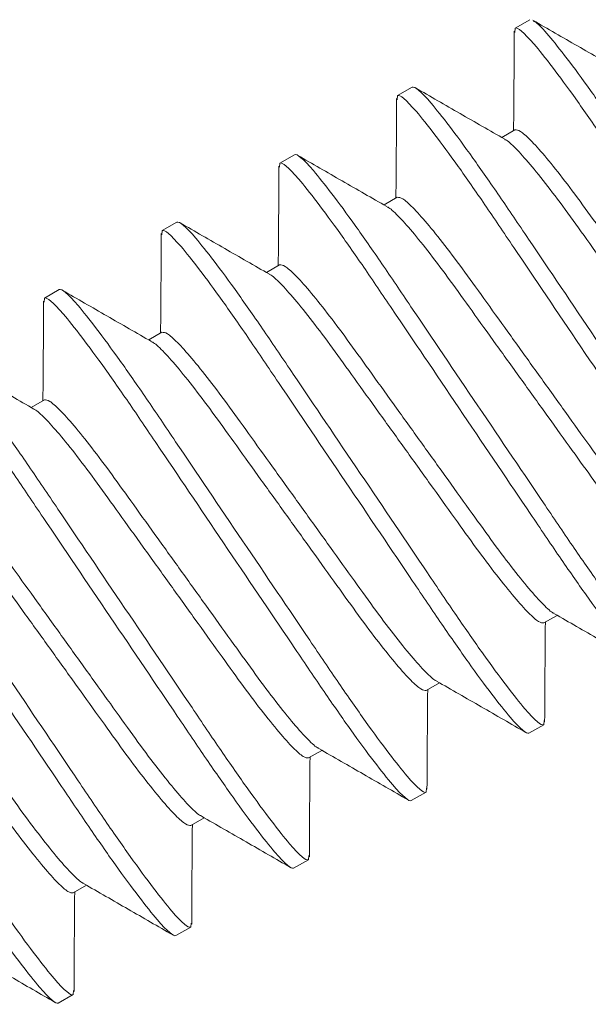
# Model space of a CAD drawing. Extents: x -19 to 93, y -170 to 69.
# Drawn here: x 18 to 18, y -158 to -157 of the extents above; entities that cross this region are included whole.
import ezdxf

# ---------------------------------------------------------------- set-up
doc = ezdxf.new("R2010")
doc.units = 0
doc.header["$MEASUREMENT"] = 0
doc.layers.get('0').update_dxf_attribs({"linetype": 'CONTINUOUS', "lineweight": 15})

msp = doc.modelspace()

# ---------------------------------------------------------------- linework, layer by layer
for p, q in [((18.00124572402407, -157.3405401406469), (18.00113358661406, -157.3418354675145)), ((18.00124572402407, -157.3405401406469), (18.00576352705392, -157.3379477755237)), ((17.96510317257517, -157.3612791346276), (17.96962100740754, -157.3586867512556)), ((17.96510317257517, -157.3612791346276), (17.96499318724207, -157.3625496272639)), ((18.00116265040751, -157.3717925222917), (17.99707529454719, -157.3741378920895)), ((17.92896065292879, -157.3820181103595), (17.93347845595866, -157.3794257452362)), ((17.92896065292879, -157.3820181103595), (17.92884909897421, -157.3833065711326)), ((17.9650200989586, -157.3925315162722), (17.96093194803518, -157.394877342286)), ((17.89281810147992, -157.4027571043401), (17.89733590450976, -157.4001647392168)), ((17.89281810147992, -157.4027571043401), (17.89270797373771, -157.4040293379388)), ((17.92887754750973, -157.4132705102529), (17.92479022345191, -157.415615861802)), ((17.85667555003101, -157.4234960983207), (17.86119335306088, -157.4209037331975)), ((17.85667555003101, -157.4234960983207), (17.85656404493426, -157.4247839075202)), ((17.89273499606082, -157.4340095042334), (17.88864754479292, -157.4363549287771)), ((17.85659244461192, -157.4547484982141), (17.85250512055413, -157.4570938497632)), ((18.01005250531122, -157.5233396445458), (18.01413989297407, -157.5209942564993)), ((17.97390995386232, -157.5440786385263), (17.97799734152517, -157.5417332504799)), ((18.00996939989213, -157.5545920444391), (18.00545159686226, -157.5571844095624)), ((18.01008124349224, -157.553300257498), (18.00996939989213, -157.5545920444391)), ((17.93776740241344, -157.564817632507), (17.94185472647123, -157.5624722809578)), ((17.97382684844322, -157.5753310384197), (17.96930904541338, -157.5779234035429)), ((17.97393814924956, -157.5740459674195), (17.97382684844322, -157.5753310384197)), ((17.90162485096454, -157.5855566264875), (17.90571268386273, -157.5832109829602)), ((17.93779626568306, -157.5947769900158), (17.93768429699435, -157.5960700324003)), ((17.93768429699435, -157.5960700324003), (17.93316649396448, -157.5986623975236)), ((17.86548229951563, -157.6062956204682), (17.86956968717848, -157.6039502324217)), ((17.9016507203284, -157.615550696629), (17.9015418091505, -157.6168089898836)), ((17.9015418091505, -157.6168089898836), (17.8970239425156, -157.6194013915041)), ((17.86551094077657, -157.636257979986), (17.8653992577016, -157.6375479838642)), ((17.8653992577016, -157.6375479838642), (17.86088145467176, -157.6401403489875))]:
    msp.add_line(p, q)
at = {"color": 8}
for points, knots in [([(18.11387921492803, -157.4949674493399), (18.11322712412115, -157.4953416262249), (18.11131629445086, -157.4937723999744), (18.10493078769116, -157.4863332438113), (18.10046553731166, -157.4804694529641), (18.09268797344265, -157.4695729133412), (18.08992359634934, -157.4656049962473), (18.08423771736111, -157.4572834592631), (18.08132098989736, -157.4529390025772), (18.07182394338361, -157.4388743406924), (18.06470396748207, -157.4283300042464), (18.0504209713996, -157.4071775848798), (18.0433009954981, -157.3966332484339), (18.03380394898431, -157.382568586549), (18.0308872215206, -157.3782241298632), (18.02520134253237, -157.3699025928789), (18.02243696543906, -157.3659346757851), (18.01465940157004, -157.3550381361622), (18.01019415119057, -157.349174345315), (18.00380864443082, -157.3417351891519), (18.00189781476053, -157.3401659629014), (18.00124572395367, -157.3405401397864)], [0, 0, 0, 0, 0.1249999999999999, 0.1249999999999999, 0.2499999999999998, 0.2499999999999998, 0.3124999999999998, 0.3124999999999998, 0.3749999999999998, 0.3749999999999998, 0.4999999999999999, 0.4999999999999999, 0.625, 0.625, 0.6875000000000001, 0.6875000000000001, 0.7500000000000001, 0.7500000000000001, 0.8750000000000001, 0.8750000000000001, 1, 1, 1, 1]), ([(18.11839702243628, -157.4923750807459), (18.11788466339533, -157.4922793928459), (18.1168428900055, -157.4920848318057), (18.11289235292745, -157.4879011885134), (18.10725520972906, -157.4808674787463), (18.100070037286, -157.4710879631994), (18.09180999792216, -157.4592366256414), (18.0827018152354, -157.4456880360762), (18.07268430530604, -157.4308688215197), (18.06208029743053, -157.4151614556874), (18.05147615481826, -157.3994539263379), (18.04145903821205, -157.3846351894916), (18.03234963230125, -157.3710847815208), (18.02409402424456, -157.3592405443327), (18.01689202047606, -157.3494334827489), (18.01131808560422, -157.3425033772793), (18.00793932267939, -157.3388171056346), (18.0071265544525, -157.3385579672843), (18.00689614275174, -157.3384845041418)], [0, 0, 0, 0, 0.06330749280032336, 0.1287223530892775, 0.1950201828593246, 0.2608735534045565, 0.3250073993198428, 0.387724694694321, 0.4525639174050873, 0.5187129248098508, 0.5848619322146176, 0.6497011460489608, 0.712418449710418, 0.7765522869444713, 0.8424056574897032, 0.9087034872597504, 0.9741183475487045, 0.9999999999999999, 0.9999999999999999, 0.9999999999999999, 0.9999999999999999]), ([(18.08225449148543, -157.5131140638655), (18.08160240067855, -157.5134882407505), (18.07969157100825, -157.5119190145), (18.07330606424853, -157.5044798583368), (18.06884081386903, -157.4986160674897), (18.06106325000005, -157.4877195278668), (18.0582988729067, -157.4837516107729), (18.0526129939185, -157.4754300737887), (18.04969626645476, -157.4710856171028), (18.040199219941, -157.457020955218), (18.03307924403947, -157.446476618772), (18.018796247957, -157.4253241994054), (18.01167627205547, -157.4147798629595), (18.00217922554171, -157.4007152010746), (17.99926249807797, -157.3963707443887), (17.99357661908977, -157.3880492074045), (17.99081224199642, -157.3840812903107), (17.98303467812744, -157.3731847506878), (17.97856942774794, -157.3673209598406), (17.97218392098821, -157.3598818036775), (17.97027309131792, -157.3583125774269), (17.96962100051104, -157.358686754312)], [0, 0, 0, 0, 0.125, 0.125, 0.2499999999999999, 0.2499999999999999, 0.3124999999999999, 0.3124999999999999, 0.3749999999999999, 0.3749999999999999, 0.4999999999999999, 0.4999999999999999, 0.625, 0.625, 0.6875, 0.6875, 0.7499999999999999, 0.7499999999999999, 0.875, 0.875, 1, 1, 1, 1]), ([(18.07773667385075, -157.5157064373691), (18.0770845830439, -157.5160806142542), (18.0751737533736, -157.5145113880036), (18.06878824661388, -157.5070722318405), (18.06432299623438, -157.5012084409933), (18.05654543236537, -157.4903119013704), (18.05378105527205, -157.4863439842765), (18.04809517628382, -157.4780224472923), (18.04517844882008, -157.4736779906065), (18.03568140230635, -157.4596133287216), (18.02856142640482, -157.4490689922757), (18.01427843032235, -157.4279165729091), (18.00715845442082, -157.4173722364632), (17.99766140790706, -157.4033075745783), (17.99474468044332, -157.3989631178924), (17.98905880145509, -157.3906415809082), (17.98629442436177, -157.3866736638143), (17.97851686049276, -157.3757771241914), (17.97405161011329, -157.3699133333443), (17.96766610335357, -157.3624741771812), (17.96575527368327, -157.3609049509306), (17.96510318287639, -157.3612791278157)], [0, 0, 0, 0, 0.125, 0.125, 0.25, 0.25, 0.3125, 0.3125, 0.375, 0.375, 0.5, 0.5, 0.625, 0.625, 0.6875, 0.6875, 0.75, 0.75, 0.875, 0.875, 1, 1, 1, 1]), ([(18.08545996890018, -157.4788698691862), (18.08537320095209, -157.4788508384405), (18.08473921673055, -157.4787117871797), (18.08222595311744, -157.4763298200962), (18.07793215596544, -157.4716256325416), (18.07243604847929, -157.4647925084638), (18.06622214762561, -157.4565061402551), (18.05941936624401, -157.4469763918901), (18.05193234479526, -157.4365667286781), (18.04400900436229, -157.4255308714825), (18.03608582094236, -157.4144952242687), (18.02859834024699, -157.4040849467391), (18.02179701771007, -157.3945575037529), (18.01557759290498, -157.3862622965522), (18.01010278005651, -157.3794632769946), (18.00572892507208, -157.3746308642136), (18.00257177218177, -157.3718296248705), (18.00162715565938, -157.3718047528476), (18.00116265040751, -157.3717925222917)], [0, 0, 0, 0, 0.01053639306485339, 0.07698588131981993, 0.1443411299023439, 0.2112403876342671, 0.2763766015305918, 0.3400616338973051, 0.4059208621726445, 0.4731234140625107, 0.5403259659523802, 0.6061852117774824, 0.6698702441441957, 0.7350064580405203, 0.8019057157724436, 0.8692609643549677, 0.9357104526099341, 1, 1, 1, 1]), ([(18.08233757640647, -157.4818616748332), (18.08187305751645, -157.4818494522434), (18.08092841338438, -157.4818245964237), (18.07777127634978, -157.4790233470818), (18.07339739955484, -157.474190949377), (18.06792265831865, -157.467391882146), (18.06170315369138, -157.4590967298753), (18.05490190088747, -157.4495692395502), (18.04741440238286, -157.4391589745139), (18.03949122086073, -157.4281233294369), (18.0315678911133, -157.4170874507952), (18.02408082365235, -157.4066778649724), (18.01727803663192, -157.3971479570131), (18.0110643916471, -157.388862037993), (18.0055672349404, -157.3820272282406), (18.00127739990833, -157.37732936633), (17.99877900535824, -157.3749547327977), (17.99815323760063, -157.374812249708), (17.99807798386516, -157.374795114941)], [0, 0, 0, 0, 0.06438310840367582, 0.1309292837472587, 0.1983825373417022, 0.2653791184697556, 0.3306101257701184, 0.3943878064007885, 0.4603428804843847, 0.5276432152053981, 0.5949435499264139, 0.66089862401001, 0.7246763046406801, 0.7899072947504944, 0.8569038940064918, 0.9243571476009353, 0.9909033229445181, 1, 1, 1, 1]), ([(18.04611195040815, -157.5338530518947), (18.04545985960127, -157.5342272287798), (18.04354902993097, -157.5326580025292), (18.03716352317124, -157.5252188463661), (18.03269827279175, -157.5193550555189), (18.02492070892276, -157.508458515896), (18.02215633182942, -157.5044905988022), (18.01647045284122, -157.4961690618179), (18.01355372537748, -157.4918246051321), (18.00405667886372, -157.4777599432472), (17.99693670296219, -157.4672156068013), (17.98265370687972, -157.4460631874347), (17.97553373097821, -157.4355188509888), (17.96603668446443, -157.4214541891039), (17.96311995700069, -157.417109732418), (17.95743407801248, -157.4087881954338), (17.95466970091917, -157.4048202783399), (17.94689213705016, -157.393923738717), (17.94242688667066, -157.3880599478699), (17.93604137991093, -157.3806207917067), (17.93413055024064, -157.3790515654562), (17.93347845943376, -157.3794257423413)], [0, 0, 0, 0, 0.125, 0.125, 0.2500000000000001, 0.2500000000000001, 0.3125000000000001, 0.3125000000000001, 0.3750000000000001, 0.3750000000000001, 0.5000000000000001, 0.5000000000000001, 0.6250000000000001, 0.6250000000000001, 0.6875000000000001, 0.6875000000000001, 0.7500000000000002, 0.7500000000000002, 0.8750000000000001, 0.8750000000000001, 1, 1, 1, 1]), ([(18.0415941327735, -157.5364454253984), (18.04094204196662, -157.5368196022834), (18.03903121229632, -157.5352503760329), (18.03264570553659, -157.5278112198697), (18.0281804551571, -157.5219474290226), (18.02040289128809, -157.5110508893997), (18.01763851419477, -157.5070829723058), (18.01195263520657, -157.4987614353216), (18.00903590774283, -157.4944169786357), (17.99953886122907, -157.4803523167508), (17.99241888532754, -157.4698079803049), (17.97813588924507, -157.4486555609383), (17.97101591334354, -157.4381112244924), (17.96151886682978, -157.4240465626075), (17.95860213936604, -157.4197021059217), (17.9529162603778, -157.4113805689374), (17.95015188328449, -157.4074126518436), (17.94237431941551, -157.3965161122207), (17.93790906903601, -157.3906523213736), (17.93152356227628, -157.3832131652104), (17.92961273260599, -157.3816439389599), (17.92896064179911, -157.3820181158449)], [0, 0, 0, 0, 0.1250000000000001, 0.1250000000000001, 0.2500000000000001, 0.2500000000000001, 0.3125000000000001, 0.3125000000000001, 0.3750000000000002, 0.3750000000000002, 0.5000000000000002, 0.5000000000000002, 0.6250000000000002, 0.6250000000000002, 0.6875000000000003, 0.6875000000000003, 0.7500000000000003, 0.7500000000000003, 0.8750000000000001, 0.8750000000000001, 1, 1, 1, 1]), ([(18.04927775990168, -157.4995975094376), (18.04920309848234, -157.4995804816924), (18.04857771753893, -157.4994378534454), (18.0460801227571, -157.4970635509311), (18.04179048130297, -157.492366036174), (18.03629327310895, -157.4855311340868), (18.03007964147073, -157.4772452390018), (18.02327685095898, -157.4677153247813), (18.01578978446125, -157.4573057406859), (18.00786645444771, -157.4462698615669), (17.99994327299709, -157.4352342166182), (17.9924557744738, -157.4248239515484), (17.98565452167472, -157.4152964612319), (17.97943501704614, -157.4070013089589), (17.9739602758103, -157.4002022417286), (17.9695863990153, -157.3953698440236), (17.96642926198069, -157.3925685946818), (17.96548461784863, -157.3925437388621), (17.9650200989586, -157.3925315162722)], [0, 0, 0, 0, 0.00902238649992693, 0.07557355098041353, 0.1430318617177364, 0.2100334838800699, 0.2752693645239884, 0.3390518267304354, 0.4050118456345627, 0.4723172260337365, 0.5396226064329127, 0.6055826253370399, 0.6693650875434869, 0.7346009853792428, 0.8016025894122731, 0.869060900149596, 0.9356120646300826, 0.9999999999999999, 0.9999999999999999, 0.9999999999999999, 0.9999999999999999]), ([(18.0461950249576, -157.5026006688138), (18.04573051962345, -157.5025884383141), (18.04478590293377, -157.5025635664058), (18.04162875133639, -157.4997623261779), (18.03725489135206, -157.4949299168182), (18.03178009647752, -157.4881308840535), (18.02556060504236, -157.4798357221108), (18.01875934877899, -157.470308233634), (18.01127185068032, -157.4598979699471), (18.00334867114665, -157.4488623173762), (17.99542533374242, -157.4378264682141), (17.98793829676046, -157.4274167790375), (17.9811355728767, -157.4178871239716), (17.9749214518948, -157.4096003993219), (17.9694261936892, -157.4027686502296), (17.96512920345361, -157.3980592931272), (17.96260309869845, -157.39567090149), (17.96196222629587, -157.3955346642801), (17.96186582294573, -157.3955141707725)], [0, 0, 0, 0, 0.06421062530328121, 0.1305785399200448, 0.1978511029496289, 0.2646682349046714, 0.3297245044877654, 0.3933313405034689, 0.4591097372741639, 0.5262297910621181, 0.5933498448500721, 0.6591282240925486, 0.722735076477359, 0.7877913289159536, 0.8546084608709961, 0.9218810239005802, 0.9882489385173439, 1, 1, 1, 1]), ([(18.00996940933086, -157.554592039924), (18.00931731852398, -157.554966216809), (18.00740648885369, -157.5533969905585), (18.00102098209396, -157.5459578343954), (17.99655573171449, -157.5400940435482), (17.98877816784548, -157.5291975039253), (17.98601379075214, -157.5252295868314), (17.98032791176394, -157.5169080498472), (17.97741118430019, -157.5125635931613), (17.96791413778644, -157.4984989312765), (17.96079416188493, -157.4879545948305), (17.94651116580243, -157.4668021754639), (17.93939118990093, -157.456257839018), (17.92989414338717, -157.4421931771331), (17.92697741592343, -157.4378487204472), (17.9212915369352, -157.429527183463), (17.91852715984189, -157.4255592663692), (17.91074959597287, -157.4146627267463), (17.90628434559338, -157.4087989358991), (17.89989883883365, -157.401359779736), (17.89798800916338, -157.3997905534854), (17.8973359183565, -157.4001647303705)], [0, 0, 0, 0, 0.125, 0.125, 0.25, 0.25, 0.3124999999999999, 0.3124999999999999, 0.3749999999999999, 0.3749999999999999, 0.4999999999999999, 0.4999999999999999, 0.625, 0.625, 0.6875, 0.6875, 0.7499999999999999, 0.7499999999999999, 0.875, 0.875, 1, 1, 1, 1]), ([(18.00545159169621, -157.5571844134276), (18.00479950088933, -157.5575585903127), (18.00288867121904, -157.5559893640621), (17.99650316445931, -157.548550207899), (17.99203791407982, -157.5426864170518), (17.98426035021083, -157.5317898774289), (17.98149597311749, -157.5278219603351), (17.97581009412929, -157.5195004233508), (17.97289336666552, -157.515155966665), (17.96339632015179, -157.5010913047801), (17.95627634425026, -157.4905469683342), (17.94199334816778, -157.4693945489676), (17.93487337226628, -157.4588502125217), (17.9253763257525, -157.4447855506368), (17.92245959828875, -157.4404410939509), (17.91677371930055, -157.4321195569667), (17.91400934220721, -157.4281516398728), (17.90623177833822, -157.4172551002499), (17.90176652795873, -157.4113913094028), (17.895381021199, -157.4039521532397), (17.89347019152871, -157.4023829269891), (17.89281810072183, -157.4027571038741)], [0, 0, 0, 0, 0.1249999999999999, 0.1249999999999999, 0.2499999999999998, 0.2499999999999998, 0.3124999999999997, 0.3124999999999997, 0.3749999999999996, 0.3749999999999996, 0.4999999999999996, 0.4999999999999996, 0.6249999999999996, 0.6249999999999996, 0.6874999999999996, 0.6874999999999996, 0.7499999999999997, 0.7499999999999997, 0.8749999999999998, 0.8749999999999998, 1, 1, 1, 1]), ([(18.01316435271184, -157.52034485905), (18.01308078128602, -157.5203263344426), (18.01244910371045, -157.5201863155424), (18.00994004249097, -157.5178064112058), (18.00564727377849, -157.513103992509), (18.0001508747001, -157.5062704103576), (17.9939371146788, -157.4979841165287), (17.98713423570695, -157.4884543919036), (17.97964728959943, -157.4780446885503), (17.97172392775849, -157.4670088442884), (17.96380075506727, -157.4559731906047), (17.95631325485834, -157.4455629274111), (17.94951200031994, -157.4360354380705), (17.94329250390734, -157.4277402791774), (17.9378177272867, -157.4209412340922), (17.93344379704394, -157.4161088689469), (17.93028672240121, -157.4133075811686), (17.92934207035495, -157.4132827303735), (17.92887754750973, -157.4132705102529)], [0, 0, 0, 0, 0.01013585592328022, 0.07661222520502793, 0.1439947576892779, 0.2109210963857869, 0.2760836603907051, 0.3397944889929753, 0.4056803596703445, 0.4729101152989311, 0.5401398709275175, 0.6060257767181305, 0.6697365725281716, 0.7348991708776353, 0.8018255095741443, 0.8692080420583943, 0.935684411340142, 1, 1, 1, 1]), ([(18.01005250531119, -157.5233396445457), (18.00958799084142, -157.5233274191756), (18.00864335556932, -157.5233025576987), (18.00548614883351, -157.5205013516833), (18.00111235296319, -157.5156689016368), (17.99563754153647, -157.5088698802503), (17.98941805439426, -157.5005747155168), (17.98261679747935, -157.4910472277829), (17.97512929773853, -157.480636963841), (17.9672061256363, -157.4696013115323), (17.95928276096402, -157.4585654625536), (17.95179582527103, -157.4481557761674), (17.94499290850641, -157.4386259900697), (17.93877929297076, -157.43033993123), (17.93328233650521, -157.4235054425599), (17.92899166341493, -157.4188064321218), (17.92649061605667, -157.4164303840343), (17.92586326564134, -157.4162885798947), (17.92578584401787, -157.416271079776)], [0, 0, 0, 0, 0.06436560031317079, 0.1308936972348178, 0.1983285894906436, 0.2653069699536627, 0.3305202385892129, 0.3942805757670367, 0.4602177142859334, 0.5274997476173318, 0.5947817809487386, 0.6607188843270873, 0.7244792543226393, 0.789692488586938, 0.8566708690499569, 0.9241057980359534, 0.9906338591890326, 1, 1, 1, 1]), ([(17.97382686825358, -157.5753310279532), (17.9731747774467, -157.5757052048382), (17.97126394777644, -157.5741359785877), (17.96487844101671, -157.5666968224246), (17.96041319063721, -157.5608330315774), (17.9526356267682, -157.5499364919546), (17.94987124967489, -157.5459685748607), (17.94418537068665, -157.5376470378764), (17.94126864322291, -157.5333025811906), (17.93177159670918, -157.5192379193057), (17.92465162080765, -157.5086935828598), (17.91036862472518, -157.4875411634932), (17.90324864882365, -157.4769968270473), (17.89375160230989, -157.4629321651624), (17.89083487484615, -157.4585877084765), (17.88514899585792, -157.4502661714923), (17.8823846187646, -157.4462982543984), (17.87460705489562, -157.4354017147755), (17.87014180451612, -157.4295379239284), (17.8637562977564, -157.4220987677652), (17.8618454680861, -157.4205295415147), (17.86119337727922, -157.4209037183998)], [0, 0, 0, 0, 0.1250000000000003, 0.1250000000000003, 0.2500000000000006, 0.2500000000000006, 0.3125000000000007, 0.3125000000000007, 0.3750000000000007, 0.3750000000000007, 0.5000000000000007, 0.5000000000000007, 0.6250000000000008, 0.6250000000000008, 0.6875000000000007, 0.6875000000000007, 0.7500000000000006, 0.7500000000000006, 0.8750000000000003, 0.8750000000000003, 1, 1, 1, 1]), ([(17.96930905061893, -157.5779234014569), (17.96865695981205, -157.5782975783419), (17.96674613014176, -157.5767283520914), (17.96036062338203, -157.5692891959282), (17.95589537300256, -157.5634254050811), (17.94811780913355, -157.5525288654582), (17.94535343204021, -157.5485609483643), (17.939667553052, -157.5402394113801), (17.93675082558826, -157.5358949546942), (17.9272537790745, -157.5218302928093), (17.92013380317297, -157.5112859563634), (17.9058508070905, -157.4901335369968), (17.898730831189, -157.4795892005509), (17.88923378467521, -157.465524538666), (17.88631705721147, -157.4611800819802), (17.88063117822327, -157.4528585449959), (17.87786680112995, -157.4488906279021), (17.87008923726094, -157.4379940882792), (17.86562398688145, -157.4321302974321), (17.85923848012172, -157.4246911412689), (17.85732765045142, -157.4231219150184), (17.85667555964454, -157.4234960919034)], [0, 0, 0, 0, 0.1250000000000001, 0.1250000000000001, 0.2500000000000002, 0.2500000000000002, 0.3125000000000003, 0.3125000000000003, 0.3750000000000003, 0.3750000000000003, 0.5000000000000003, 0.5000000000000003, 0.6250000000000004, 0.6250000000000004, 0.6875000000000003, 0.6875000000000003, 0.7500000000000003, 0.7500000000000003, 0.8750000000000002, 0.8750000000000002, 1, 1, 1, 1]), ([(17.97701683009763, -157.5410824094657), (17.97693477214025, -157.5410641373595), (17.97630412158671, -157.540923708396), (17.97379710831899, -157.5385447294456), (17.9695047969993, -157.5338431874786), (17.96400840979186, -157.5270092834459), (17.9577945173354, -157.5187231631631), (17.95099179463708, -157.5091933072636), (17.94350470924124, -157.4987837068616), (17.93558138453986, -157.4877478321893), (17.92765820132442, -157.4767121862647), (17.9201707044831, -157.4663019206571), (17.913369446818, -157.4567744333542), (17.90714995988006, -157.4484792685033), (17.90167514839669, -157.4416802471493), (17.89730135254172, -157.4368477970941), (17.89414414580193, -157.434046591081), (17.89319951053034, -157.4340217296037), (17.89273499606082, -157.4340095042334)], [0, 0, 0, 0, 0.009945385261101449, 0.07643454602766005, 0.1438300443620324, 0.2107692249028037, 0.2759443619392629, 0.339667417078231, 0.4055660007357655, 0.4728086928169136, 0.5400513848980701, 0.6059499685556046, 0.6696730236945727, 0.7348481607310319, 0.8017873774961558, 0.8691828391218346, 0.9356720356360463, 1, 1, 1, 1]), ([(17.97390995386232, -157.5440786385263), (17.97344543119087, -157.5440664182866), (17.97250077949803, -157.5440415672496), (17.96934370212387, -157.5412402813415), (17.96496978244375, -157.5364079089639), (17.95949496779852, -157.5296088917306), (17.9532756121329, -157.5213136371383), (17.94647419878024, -157.5117862595306), (17.93898684114242, -157.5013758971545), (17.93106362051728, -157.4903402790546), (17.92314030750521, -157.4793044005838), (17.9156532144832, -157.4688947897407), (17.90885051035838, -157.459364978012), (17.90263654822485, -157.4510786856143), (17.89714042392856, -157.4442454393125), (17.89284675449554, -157.4395416604074), (17.89033444849832, -157.4371600647896), (17.88970088883391, -157.4370208380777), (17.88961476717253, -157.437001912574)], [0, 0, 0, 0, 0.06429488246573975, 0.1307498498970887, 0.1981106887946507, 0.2650154807745746, 0.3301570659044205, 0.3938473830130989, 0.4597120419491701, 0.5269201531770792, 0.5941282644049884, 0.659992958442999, 0.7236832427700057, 0.7888248622333398, 0.8557296542132637, 0.9230904931108257, 0.9895454605421746, 1, 1, 1, 1]), ([(17.93768432717633, -157.5960700159825), (17.93703223636945, -157.5964441928675), (17.93512140669915, -157.594874966617), (17.92873589993943, -157.5874358104538), (17.92427064955993, -157.5815720196067), (17.91649308569095, -157.5706754799838), (17.9137287085976, -157.5667075628899), (17.90804282960937, -157.5583860259057), (17.90512610214566, -157.5540415692198), (17.89562905563187, -157.5399769073349), (17.88850907973037, -157.529432570889), (17.8742260836479, -157.5082801515224), (17.86710610774637, -157.4977358150765), (17.85760906123261, -157.4836711531916), (17.85469233376887, -157.4793266965058), (17.84900645478066, -157.4710051595215), (17.84624207768732, -157.4670372424277), (17.83846451381834, -157.4561407028048), (17.83399926343884, -157.4502769119576), (17.82761375667911, -157.4428377557945), (17.82570292700882, -157.4412685295439), (17.82505083620194, -157.441642706429)], [0, 0, 0, 0, 0.1249999999999998, 0.1249999999999998, 0.2499999999999995, 0.2499999999999995, 0.3124999999999995, 0.3124999999999995, 0.3749999999999994, 0.3749999999999994, 0.4999999999999997, 0.4999999999999997, 0.6249999999999998, 0.6249999999999998, 0.6874999999999999, 0.6874999999999999, 0.7499999999999999, 0.7499999999999999, 0.875, 0.875, 1, 1, 1, 1]), ([(17.93316650954165, -157.5986623894861), (17.9325144187348, -157.5990365663712), (17.93060358906448, -157.5974673401206), (17.92421808230475, -157.5900281839575), (17.91975283192525, -157.5841643931103), (17.91197526805627, -157.5732678534874), (17.90921089096295, -157.5692999363936), (17.90352501197472, -157.5609783994094), (17.90060828451098, -157.5566339427235), (17.89111123799722, -157.5425692808386), (17.88399126209569, -157.5320249443927), (17.86970826601325, -157.5108725250261), (17.86258829011172, -157.5003281885802), (17.85309124359796, -157.4862635266953), (17.85017451613422, -157.4819190700094), (17.84448863714599, -157.4735975330252), (17.84172426005267, -157.4696296159313), (17.83394669618366, -157.4587330763084), (17.82948144580416, -157.4528692854613), (17.82309593904446, -157.4454301292982), (17.82118510937417, -157.4438609030476), (17.82053301856729, -157.4442350799327)], [0, 0, 0, 0, 0.1249999999999999, 0.1249999999999999, 0.2499999999999997, 0.2499999999999997, 0.3124999999999997, 0.3124999999999997, 0.3749999999999996, 0.3749999999999996, 0.4999999999999996, 0.4999999999999996, 0.6249999999999996, 0.6249999999999996, 0.6874999999999996, 0.6874999999999996, 0.7499999999999997, 0.7499999999999997, 0.8749999999999999, 0.8749999999999999, 1, 1, 1, 1]), ([(17.94085768622404, -157.5618166516724), (17.94078072193506, -157.5617992135939), (17.94015384032363, -157.5616571787506), (17.93765306769652, -157.5592815831772), (17.93336274367252, -157.554582691925), (17.92786573045188, -157.5477481467588), (17.92165199918463, -157.5394621912572), (17.91484923402029, -157.5299322918518), (17.90736216034031, -157.5195227034526), (17.8994388324019, -157.5084868254639), (17.89151565005625, -157.4974511804304), (17.88402815298798, -157.4870409145903), (17.8772268953816, -157.4775134273476), (17.87100740842769, -157.4692182624803), (17.86553259694875, -157.4624192411309), (17.86115880109259, -157.4575867910744), (17.85800159435311, -157.4547855850616), (17.85705695908146, -157.4547607235843), (17.85659244461192, -157.4547484982141)], [0, 0, 0, 0, 0.009311526602682307, 0.07584328885634349, 0.143281896403616, 0.2102639670067942, 0.275480828534556, 0.339244678556064, 0.4051854498484191, 0.4724711900495827, 0.5397569302507466, 0.6056977015431017, 0.6694615515646096, 0.7346784130923714, 0.8016604836955497, 0.8690990912428221, 0.9356308534964835, 1, 1, 1, 1]), ([(17.93776740241341, -157.5648176325069), (17.93730287969757, -157.564805412298), (17.93635822791435, -157.5647805613235), (17.93320115123839, -157.561979274932), (17.92882722885832, -157.557146904424), (17.92335242417371, -157.5503478802933), (17.91713303364142, -157.5420526519556), (17.91033175222779, -157.5325251832481), (17.90284426215925, -157.5221149129092), (17.89492107749396, -157.5110792685392), (17.88699775161382, -157.5000433925288), (17.87951067220246, -157.4896337958071), (17.87270792736317, -157.4801039268721), (17.86649411852014, -157.4718178548055), (17.86099740453062, -157.4649837593361), (17.85670595548987, -157.4602831773426), (17.85420132278151, -157.4579055587221), (17.85357211623938, -157.457764513535), (17.8534920319525, -157.457746561555)], [0, 0, 0, 0, 0.0643439578902193, 0.1308496495100289, 0.1982619040356345, 0.265217763549085, 0.3304090703802343, 0.3941479686500384, 0.4600629363287175, 0.5273223466096798, 0.5945817568906451, 0.6604967245693242, 0.7242356228391283, 0.7894269640299723, 0.8563828235434228, 0.923795041351208, 0.9903007687275586, 1, 1, 1, 1]), ([(17.8970239684644, -157.6194013775154), (17.89637187765751, -157.6197755544004), (17.89446104798722, -157.6182063281499), (17.88807554122749, -157.6107671719867), (17.883610290848, -157.6049033811396), (17.87583272697898, -157.5940068415167), (17.87306834988567, -157.5900389244228), (17.86738247089744, -157.5817173874386), (17.86446574343373, -157.5773729307527), (17.85496869691994, -157.5633082688678), (17.84784872101844, -157.552763932422), (17.83356572493597, -157.5316115130553), (17.82644574903443, -157.5210671766094), (17.81694870252068, -157.5070025147245), (17.81403197505693, -157.5026580580387), (17.8083460960687, -157.4943365210544), (17.80558171897539, -157.4903686039606), (17.79780415510641, -157.4794720643377), (17.79333890472691, -157.4736082734906), (17.78695339796715, -157.4661691173274), (17.78504256829689, -157.4645998910769), (17.78439047749001, -157.4649740679619)], [0, 0, 0, 0, 0.125, 0.125, 0.2500000000000001, 0.2500000000000001, 0.3125000000000001, 0.3125000000000001, 0.375, 0.375, 0.4999999999999999, 0.4999999999999999, 0.6249999999999997, 0.6249999999999997, 0.6874999999999997, 0.6874999999999997, 0.7499999999999997, 0.7499999999999997, 0.8749999999999999, 0.8749999999999999, 1, 1, 1, 1]), ([(17.90154178609905, -157.6168090040117), (17.90088969529216, -157.6171831808967), (17.89897886562187, -157.6156139546462), (17.89259335886214, -157.6081747984831), (17.88812810848268, -157.6023110076359), (17.88035054461366, -157.591414468013), (17.87758616752032, -157.5874465509192), (17.87190028853212, -157.5791250139349), (17.86898356106838, -157.5747805572491), (17.85948651455462, -157.5607158953642), (17.85236653865309, -157.5501715589183), (17.83808354257062, -157.5290191395517), (17.83096356666908, -157.5184748031058), (17.82146652015533, -157.5044101412209), (17.81854979269158, -157.500065684535), (17.81286391370338, -157.4917441475508), (17.81009953661004, -157.4877762304569), (17.80232197274105, -157.476879690834), (17.79785672236156, -157.4710158999869), (17.79147121560183, -157.4635767438237), (17.78956038593154, -157.4620075175732), (17.78890829512466, -157.4623816944583)], [0, 0, 0, 0, 0.1250000000000001, 0.1250000000000001, 0.2500000000000002, 0.2500000000000002, 0.3125000000000003, 0.3125000000000003, 0.3750000000000003, 0.3750000000000003, 0.5000000000000002, 0.5000000000000002, 0.6250000000000001, 0.6250000000000001, 0.6875, 0.6875, 0.75, 0.75, 0.875, 0.875, 1, 1, 1, 1]), ([(17.90476529877208, -157.5825699855537), (17.90467307476766, -157.5825501086114), (17.90403523242048, -157.5824126351236), (17.9015146291199, -157.5800271172482), (17.89721909119163, -157.5753199350978), (17.89172346475013, -157.5684875951206), (17.88550937400038, -157.5602010679875), (17.87870670287288, -157.5506713181146), (17.87121960324873, -157.5402616884614), (17.86329628248066, -157.5292258218699), (17.85537309820052, -157.5181901737785), (17.84788560166527, -157.5077799087199), (17.84108434381841, -157.498252421334), (17.83486485732217, -157.4899572562799), (17.82939004420436, -157.4831582358528), (17.82501625447566, -157.4783257822741), (17.82185902592434, -157.4755245895979), (17.82091444459118, -157.4754996965761), (17.82044995676807, -157.4754874556974)], [0, 0, 0, 0, 0.01122392853871845, 0.07762726167283211, 0.1449356895781197, 0.2117884618121936, 0.2768794324297804, 0.3405201963516597, 0.4063336793397148, 0.4734895349852991, 0.5406453906308862, 0.6064588736189412, 0.6700996375408206, 0.7351906081584074, 0.8020433803924814, 0.8693518082977689, 0.9357551414318827, 1, 1, 1, 1]), ([(17.90162485096454, -157.5855566264875), (17.9011603631414, -157.5855443856088), (17.90021578180819, -157.5855194925869), (17.89705855325735, -157.5827182999114), (17.89268476352686, -157.5778858463298), (17.88720995041552, -157.571086825913), (17.88099046389598, -157.562791660822), (17.87418920613476, -157.5532641735718), (17.86670170926851, -157.5428539079889), (17.85877852625686, -157.5318182619069), (17.85085520076805, -157.520782387837), (17.84336811822971, -157.5103727852502), (17.83656538517204, -157.5008429372714), (17.83035153116828, -157.4925567851763), (17.82485499142933, -157.485722998411), (17.82056288724573, -157.481021255782), (17.81805545156638, -157.4786424025354), (17.81742490516959, -157.47850189964), (17.8173427779447, -157.4784835994594)], [0, 0, 0, 0, 0.06432718793577687, 0.1308156165086367, 0.1982102997257224, 0.2651487433518206, 0.3303231276241397, 0.3940454467703199, 0.4599432693080022, 0.5271851847450262, 0.5944271001820566, 0.6603249227197389, 0.7240472418659191, 0.7892216261382381, 0.8561600697643365, 0.9235547529814221, 0.9900431815542821, 0.9999999999999999, 0.9999999999999999, 0.9999999999999999, 0.9999999999999999]), ([(17.86539924502176, -157.637547992041), (17.86474715421488, -157.637922168926), (17.86283632454459, -157.6363529426755), (17.85645081778486, -157.6289137865123), (17.85198556740539, -157.6230499956652), (17.84420800353638, -157.6121534560423), (17.84144362644304, -157.6081855389484), (17.83575774745483, -157.5998640019642), (17.83284101999109, -157.5955195452783), (17.82334397347734, -157.5814548833934), (17.8162239975758, -157.5709105469475), (17.80194100149336, -157.5497581275809), (17.79482102559183, -157.539213791135), (17.78532397907804, -157.5251491292501), (17.78240725161433, -157.5208046725643), (17.7767213726261, -157.5124831355801), (17.77395699553276, -157.5085152184861), (17.76617943166377, -157.4976186788633), (17.76171418128428, -157.4917548880161), (17.75532867452455, -157.484315731853), (17.75341784485425, -157.4827465056024), (17.75276575404737, -157.4831206824875)], [0, 0, 0, 0, 0.1249999999999998, 0.1249999999999998, 0.2499999999999997, 0.2499999999999997, 0.3124999999999996, 0.3124999999999996, 0.3749999999999994, 0.3749999999999994, 0.4999999999999993, 0.4999999999999993, 0.6249999999999992, 0.6249999999999992, 0.6874999999999993, 0.6874999999999993, 0.7499999999999993, 0.7499999999999993, 0.8749999999999996, 0.8749999999999996, 1, 1, 1, 1]), ([(17.86088142738711, -157.6401403655446), (17.86022933658023, -157.6405145424297), (17.85831850690994, -157.6389453161791), (17.85193300015021, -157.631506160016), (17.84746774977071, -157.6256423691688), (17.83969018590173, -157.614745829546), (17.83692580880839, -157.6107779124521), (17.83123992982019, -157.6024563754679), (17.82832320235642, -157.598111918782), (17.81882615584269, -157.5840472568971), (17.81170617994115, -157.5735029204512), (17.79742318385868, -157.5523505010846), (17.79030320795715, -157.5418061646387), (17.78080616144339, -157.5277415027538), (17.77788943397965, -157.5233970460679), (17.77220355499145, -157.5150755090837), (17.76943917789811, -157.5111075919898), (17.76166161402912, -157.500211052367), (17.75719636364963, -157.4943472615198), (17.7508108568899, -157.4869081053566), (17.74890002721961, -157.4853388791061), (17.74824793641272, -157.4857130559911)], [0, 0, 0, 0, 0.1249999999999998, 0.1249999999999998, 0.2499999999999997, 0.2499999999999997, 0.3124999999999996, 0.3124999999999996, 0.3749999999999996, 0.3749999999999996, 0.4999999999999996, 0.4999999999999996, 0.6249999999999996, 0.6249999999999996, 0.6874999999999997, 0.6874999999999997, 0.7499999999999997, 0.7499999999999997, 0.8749999999999998, 0.8749999999999998, 1, 1, 1, 1]), ([(17.86857184155053, -157.6032943783235), (17.86849510187932, -157.6032769938415), (17.86786823894832, -157.603134985319), (17.86536794920639, -157.6007594314953), (17.86107764494906, -157.5960607172691), (17.85558062647002, -157.5892261250186), (17.84936689656917, -157.5809401817201), (17.84256413103515, -157.5714102791304), (17.83507705750455, -157.561000691579), (17.82715372934348, -157.5499648134738), (17.81923054773256, -157.5389291680338), (17.81174304802963, -157.5285189038845), (17.80494179996657, -157.5189914104555), (17.79872227768269, -157.5106962707872), (17.79324760668462, -157.5038971576731), (17.78887364895223, -157.4990648123205), (17.78571658162215, -157.4962635196493), (17.78477192862968, -157.4962386694874), (17.7843074053192, -157.4962264496779)], [0, 0, 0, 0, 0.009281160442923868, 0.07581496436950268, 0.1432556414182278, 0.2102397675130221, 0.2754586303630914, 0.3392244371180648, 0.4051672319474847, 0.4724550369590285, 0.5397428419705785, 0.6056856367999985, 0.6694514435549719, 0.7346703064050412, 0.80165439625118, 0.8690951100332266, 0.9356288781881693, 1, 1, 1, 1]), ([(17.86548229951563, -157.6062956204681), (17.8650178116925, -157.6062833795894), (17.86407323035928, -157.6062584865674), (17.86091600180845, -157.603457293892), (17.85654221207795, -157.5986248403104), (17.85106739896671, -157.5918258198937), (17.84484791244682, -157.5835306548021), (17.83804665468682, -157.5740031675541), (17.83055915781583, -157.5635929019628), (17.82263597482242, -157.5525572559129), (17.81471264926563, -157.5415213817237), (17.80722556697339, -157.5311117795688), (17.80042283302373, -157.5215819300245), (17.79420898242981, -157.513295783914), (17.78871242953673, -157.5064619740618), (17.78442037480903, -157.5017603182328), (17.78191315147808, -157.4993815608804), (17.78128270657692, -157.4992410151668), (17.78120073385068, -157.4992227409048)], [0, 0, 0, 0, 0.06432845464488424, 0.1308181924852636, 0.198214202815527, 0.2651539645706882, 0.3303296322348134, 0.3940532061792271, 0.4599523263544159, 0.527195565896368, 0.5944388054383232, 0.6603379256135119, 0.7240614995579256, 0.789237167222051, 0.8561769289772121, 0.9235729393074755, 0.9900626771478549, 1, 1, 1, 1])]:
    msp.add_open_spline(points, degree=3, knots=knots, dxfattribs=at)
for points, knots in [([(18.03406794278604, -157.3538879554825), (18.02950382558697, -157.3512681165824), (18.02036581421189, -157.346022826721), (18.01123879418378, -157.3407584950181), (18.00667040156125, -157.3381235129495)], [0, 0, 0, 0, 0.499465038043634, 1, 1, 1, 1]), ([(18.00093940527466, -157.3414654557978), (18.00090943000635, -157.3467399481153), (18.00085150580239, -157.3569323762538), (18.00077103237251, -157.3671226306471), (18.00073220323799, -157.3720395176171)], [0, 0, 0, 0, 0.5174912440651966, 1, 1, 1, 1]), ([(17.9980035236612, -157.3746710233491), (17.99343291764927, -157.3720481022506), (17.98428042684236, -157.3667957875294), (17.97514217973446, -157.3615241857698), (17.97056742556535, -157.3588851367439)], [0, 0, 0, 0, 0.4993838407844357, 0.9999999999999999, 0.9999999999999999, 0.9999999999999999, 0.9999999999999999]), ([(17.96479701560776, -157.3621754839446), (17.96476694059243, -157.3674525688575), (17.96470880555046, -157.3776531805464), (17.96462848411969, -157.3878545719701), (17.96458971539411, -157.3927784751004)], [0, 0, 0, 0, 0.5173302419384722, 1, 1, 1, 1]), ([(17.96177182306343, -157.3953598576605), (17.95720975610695, -157.3927410816576), (17.94807628703745, -157.3874981709662), (17.93895249175404, -157.3822357612058), (17.93438593147772, -157.3796018670179)], [0, 0, 0, 0, 0.4994889588778131, 1, 1, 1, 1]), ([(17.92865432362595, -157.3829350085126), (17.92862442851339, -157.3882160981606), (17.92856672812326, -157.3984090998614), (17.92848598020379, -157.4086044703011), (17.92844706853765, -157.413517523827)], [0, 0, 0, 0, 0.5181093659235154, 1, 1, 1, 1]), ([(17.92570930413206, -157.4161437322116), (17.92113972682753, -157.4135213477188), (17.91198953949902, -157.4082702472872), (17.90285298494234, -157.4029997285968), (17.89827919952307, -157.4003612918219)], [0, 0, 0, 0, 0.4993971315008625, 0.9999999999999999, 0.9999999999999999, 0.9999999999999999, 0.9999999999999999]), ([(17.89251194379554, -157.4036555888951), (17.89248185857761, -157.4089305017276), (17.8924236798772, -157.4191311116769), (17.89234344967369, -157.4293310402322), (17.89230470790389, -157.4342564083157)], [0, 0, 0, 0, 0.5171173938301844, 1, 1, 1, 1]), ([(17.88953012982404, -157.4368619267251), (17.88496307727939, -157.4342407100091), (17.87581854256021, -157.4289922905893), (17.86668653512396, -157.4237247823024), (17.86211532373474, -157.4210880242794)], [0, 0, 0, 0, 0.4994297342501263, 1, 1, 1, 1]), ([(17.85636928783461, -157.4244123767026), (17.85633930372842, -157.4296906872502), (17.8562813948929, -157.4398847819269), (17.85620082024843, -157.4500794507803), (17.85616196563987, -157.4549955117882)], [0, 0, 0, 0, 0.5177811973479419, 1, 1, 1, 1]), ([(17.85341284935589, -157.4576151978243), (17.84884572477054, -157.4549941554964), (17.83970098607244, -157.4497460509709), (17.83056820271975, -157.4444777971871), (17.82599657313645, -157.4418406488042)], [0, 0, 0, 0, 0.4994264720005214, 1, 1, 1, 1]), ([(18.01324696674251, -157.520481318794), (18.01781167164, -157.5231010647097), (18.02695102661377, -157.5283462642136), (18.03607992549971, -157.5336121760278), (18.04064934184305, -157.5362479970405)], [0, 0, 0, 0, 0.4994559146237191, 1, 1, 1, 1]), ([(18.01027573572142, -157.5536711793729), (18.01030563827456, -157.5483915589512), (18.01036336487024, -157.5381993017295), (18.01044407989045, -157.528005845628), (18.01048298428327, -157.5230926309716)], [0, 0, 0, 0, 0.5180030592708548, 1, 1, 1, 1]), ([(17.97709788238416, -157.5412165895368), (17.98166485051036, -157.5438376176707), (17.99080923191985, -157.5490856685173), (17.99994157900346, -157.5543535754379), (18.00451296825071, -157.556990537528)], [0, 0, 0, 0, 0.4994288756865722, 1, 1, 1, 1]), ([(17.97413312962982, -157.5744177400119), (17.97416314508402, -157.5691427054171), (17.9742211613241, -157.5589467020001), (17.97430156394637, -157.5487520014567), (17.97434036922934, -157.5438316614495)], [0, 0, 0, 0, 0.5173629685065941, 0.9999999999999999, 0.9999999999999999, 0.9999999999999999, 0.9999999999999999]), ([(17.93799061675045, -157.5951478132272), (17.93802051997315, -157.5898668516946), (17.93807822840486, -157.5796754415084), (17.93815897559091, -157.5694820312607), (17.93819788138549, -157.5645706189328)], [0, 0, 0, 0, 0.5181777041804331, 1, 1, 1, 1]), ([(17.94093383832629, -157.5619433234332), (17.9455035584549, -157.5645658061195), (17.95465408530765, -157.569817133896), (17.96379092264715, -157.5750878220515), (17.96836487632169, -157.5777263590595)], [0, 0, 0, 0, 0.4993942099891758, 0.9999999999999999, 0.9999999999999999, 0.9999999999999999, 0.9999999999999999]), ([(17.90485554317439, -157.5827185642547), (17.90941993042514, -157.5853384787212), (17.91855853167075, -157.5905839481111), (17.92768607712517, -157.5958486685572), (17.93225475728028, -157.598483859359)], [0, 0, 0, 0, 0.4994623496571847, 1, 1, 1, 1]), ([(17.90184780895683, -157.6159264380251), (17.90187797491225, -157.6106521636078), (17.90193634585998, -157.6004464733861), (17.90201630961425, -157.590241096363), (17.90205494830627, -157.5853098318971)], [0, 0, 0, 0, 0.5167974240636136, 1, 1, 1, 1]), ([(17.8686478202907, -157.6034207479603), (17.87321666074735, -157.6060426972649), (17.88236524090848, -157.6112928506941), (17.89150087407921, -157.6165628571791), (17.89607413257627, -157.6192009996577)], [0, 0, 0, 0, 0.4994043202501883, 1, 1, 1, 1]), ([(17.86570551565501, -157.6366293405844), (17.86573543549252, -157.6313479544995), (17.86579317679744, -157.6211555821478), (17.86587393189822, -157.6109607445109), (17.86591284209274, -157.6060485703968)], [0, 0, 0, 0, 0.5181704418493489, 1, 1, 1, 1]), ([(17.83252064062125, -157.6241685549011), (17.83708730889794, -157.626789323087), (17.84623103164196, -157.6320368199964), (17.85536312198715, -157.6373046680062), (17.85993435364853, -157.6399415838382)], [0, 0, 0, 0, 0.4994320589717421, 1, 1, 1, 1])]:
    msp.add_open_spline(points, degree=3, knots=knots)

doc.saveas('drawing.dxf')
